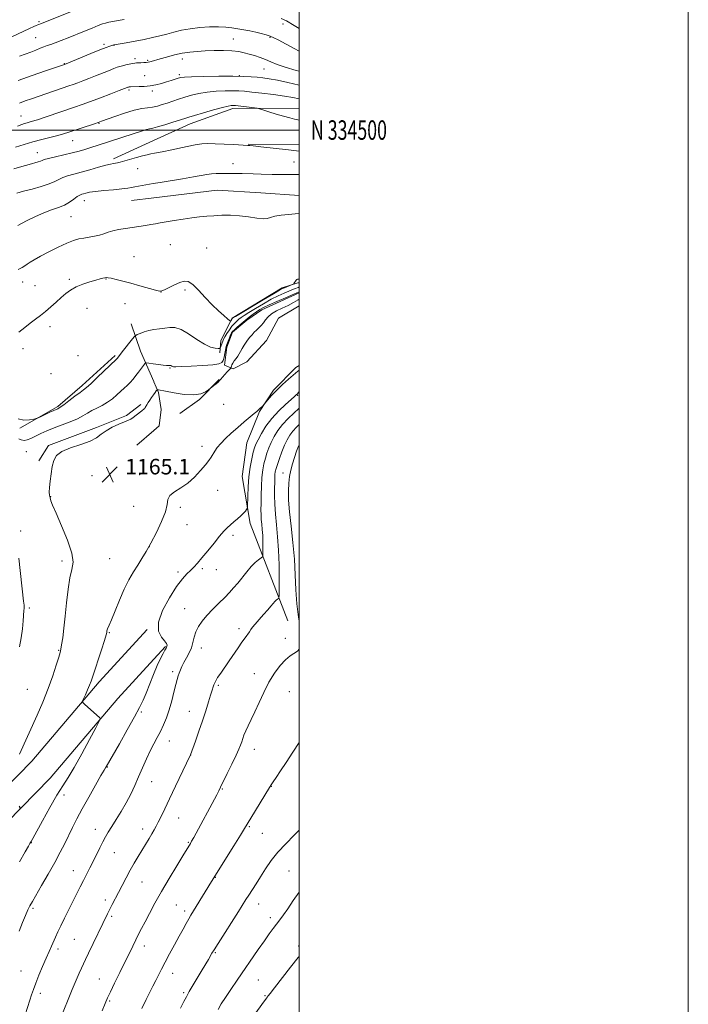
# Model space of a CAD drawing. Extents: x 2187300 to 2190200, y 332300 to 335200.
# Drawn here: x 2189856 to 2190200, y 334051 to 334557 of the extents above; entities that cross this region are included whole.
import ezdxf
from ezdxf.enums import TextEntityAlignment as Align

# ---------------------------------------------------------------- set-up
doc = ezdxf.new("R2010")
doc.units = 0
doc.header["$MEASUREMENT"] = 0
for name, color, linetype, lineweight in [('32000', 7, 'Continuous', 0), ('32001', 7, 'Continuous', 0), ('DTM HARD BREAKLINE', 7, 'Continuous', 0), ('DTM SPOT ELEVATION', 2, 'Continuous', 13), ('INDEX CONTOUR', 41, 'Continuous', 13), ('INTERMEDIATE CONTOUR', 44, 'Continuous', 0), ('SPOT ELEVATION', 7, 'Continuous', 0)]:
    doc.layers.add(name, color=color, linetype=linetype, lineweight=lineweight)
doc.styles.add('Style-ITALICS', font='ITALICS.shx')
doc.styles.add('Style-WORKING', font='WORKING.shx')

# ---------------------------------------------------------------- blocks, each defined once
blk = doc.blocks.new('SPOT')
at = {"layer": 'SPOT ELEVATION'}
for p, q in [((-3.910000000149012, -3.909999999974389), (3.820000000298023, 3.809999999997672)), ((-1.649999999906868, 3.770000000018626), (1.720000000204891, -3.929999999993015))]:
    blk.add_line(p, q, dxfattribs=at)

msp = doc.modelspace()

# ---------------------------------------------------------------- linework, layer by layer
at = {"layer": '32000', "flags": 128}
for points in [[(2187300, 332300), (2190200, 332300), (2190200, 335200), (2187300, 335200), (2187300, 332300)], [(2187500, 332500), (2190000, 332500), (2190000, 335000), (2187500, 335000), (2187500, 332500)], [(2190000, 334500), (2187500, 334500)]]:
    msp.add_lwpolyline(points, dxfattribs=at)
at = {"layer": 'DTM HARD BREAKLINE', "extrusion": (0.02006489686745661, 0.009142512387498405, 0.9997568776362297), "elevation": 48149.60466249698, "flags": 128}
msp.add_lwpolyline([(-603630.2766974948, -2130933.066625659), (-603630.2766974948, -2130955.742756282)], dxfattribs=at)
at = {"layer": 'DTM HARD BREAKLINE', "extrusion": (0.02196661929408007, -0.0001204567089878219, 0.9997586974500248), "elevation": 49217.6595583562, "flags": 128}
msp.add_lwpolyline([(346496.5158129404, -2187553.309459263), (346496.5158129403, -2187579.576192311)], dxfattribs=at)
at = {"layer": 'DTM HARD BREAKLINE', "extrusion": (-0.004341852052353941, -0.000508333030777354, 0.9999904449134929), "elevation": -8523.391892095051, "flags": 128}
msp.add_lwpolyline([(2189898.192613348, 334459.6004909632), (2189909.552723363, 334460.930491135)], dxfattribs=at)
at = {"layer": 'DTM HARD BREAKLINE', "extrusion": (-0.006780933936473697, 0.018631637208225, 0.9998034211933317), "elevation": -7463.366836052751, "flags": 128}
msp.add_lwpolyline([(-2172259.179687484, 434597.4756699982), (-2172291.161345006, 434605.0410240663), (-2172311.899297476, 434613.9093474523), (-2172329.881651015, 434621.987417179)], dxfattribs=at)
at = {"layer": 'DTM HARD BREAKLINE', "extrusion": (-0.008202910937191337, 0.1395865819367747, 0.9901758926551206), "elevation": 29861.88498307221, "flags": 128}
msp.add_lwpolyline([(-2205769.3232177, -203144.0815940284), (-2205763.406048472, -203160.315894393), (-2205759.488466023, -203174.7622762153)], dxfattribs=at)
at = {"layer": 'DTM HARD BREAKLINE', "extrusion": (0.05388819007400328, -0.03816567104822306, 0.9978173402602236), "elevation": 106412.786081576, "flags": 128}
msp.add_lwpolyline([(1538562.817218794, -1590322.63039097), (1538574.566352653, -1590326.719162614), (1538588.679682817, -1590329.142138404)], dxfattribs=at)
at = {"layer": 'DTM HARD BREAKLINE', "extrusion": (0.01228786777956752, -0.02162719215959176, 0.999690588564644), "elevation": 20841.50003596363, "flags": 128}
msp.add_lwpolyline([(2069224.187733536, -790833.6661680082), (2069214.843658506, -790834.971045367), (2069198.450623681, -790832.7310893693), (2069172.421221587, -790828.4398748043), (2069164.250749032, -790832.8621229002)], dxfattribs=at)
at = {"layer": 'DTM HARD BREAKLINE', "extrusion": (0.02637602167426294, 0.02262959935168721, 0.9993959209011317), "elevation": 66492.26739826865, "flags": 128}
msp.add_lwpolyline([(-1172216.747776353, -1878564.403605567), (-1172216.747776353, -1878575.913297135)], dxfattribs=at)
at = {"layer": 'DTM HARD BREAKLINE', "extrusion": (-0.02795059366322001, -0.03039511753145542, 0.9991470868416336), "elevation": -70202.08833376835, "flags": 128}
msp.add_lwpolyline([(1385740.471449962, 1726936.133133608), (1385740.471449962, 1726927.172742991)], dxfattribs=at)
at = {"layer": 'DTM HARD BREAKLINE'}
for points in [[(2189925.17, 334494.69, 1151.14), (2189943.99, 334503.26, 1150.68), (2189965.89, 334511.11, 1150.41), (2190000, 334511.294, 1149.339)], [(2190000, 334421.462, 1158.182), (2189999.34, 334421.53, 1158.11), (2189991.28, 334418.85, 1157.74), (2189965.46, 334403.36, 1157.81), (2189959.67, 334391.79, 1159.2), (2189959.26, 334385.59, 1160.43)], [(2190000, 334409.677, 1165.733), (2189989.42, 334403.36, 1165.58), (2189983.22, 334391.79, 1165.61), (2189973.1, 334380.84, 1165.2), (2189966.08, 334377.33, 1164.5), (2189961.53, 334379.19, 1162.43), (2189962.77, 334388.48, 1162.31), (2189965.66, 334396.13, 1162.29), (2189973.1, 334402.32, 1162.49), (2189980.75, 334407.69, 1162.74), (2190000, 334416.335, 1162.388)], [(2189856.36, 334346.75, 1160.2), (2189876, 334358.01, 1159.76), (2189888.38, 334368.66, 1159.63), (2189905.47, 334384.19, 1159.74)], [(2189994.16, 334247.8, 1173.1), (2189974.75, 334297.79, 1168.41), (2189970.62, 334321.96, 1167.14), (2189973.1, 334339.32, 1166.73), (2189979.5, 334355.43, 1166.06), (2189986.73, 334366.38, 1165.81), (2189998.3, 334377.95, 1165.54), (2190000, 334379.005, 1165.553)], [(2189925.23, 334345.57, 1165.35), (2189928.06, 334348, 1165.22), (2189929.1, 334356.47, 1164.91), (2189927.65, 334365.14, 1164.21), (2189925.22, 334370.71, 1163.41)], [(2189921.91, 334243.31, 1167.89), (2189897.18, 334216.42, 1166.41), (2189862.47, 334175.63, 1164.79), (2189825.77, 334138.16, 1162.84), (2189785.7, 334098.22, 1159.98), (2189746.4, 334059.94, 1157.55), (2189717.9, 334031.53, 1156.74)], [(2189925.27, 334228.06, 1167.52), (2189906.77, 334207.94, 1166.41), (2189871.93, 334166.99, 1164.79), (2189834.86, 334129.15, 1162.84), (2189794.68, 334089.1, 1159.98), (2189755.38, 334050.82, 1157.55), (2189727.25, 334022.78, 1156.74)]]:
    msp.add_polyline3d(points, dxfattribs=at)
at = {"layer": 'DTM SPOT ELEVATION'}
for p in [(2189866.2, 334555.68, 1137.77), (2189991.68, 334554.45, 1140.7), (2189864.61, 334547.4, 1139.1), (2189966.12, 334546.75, 1143.16), (2189984.96, 334547.58, 1142.15), (2189899.57, 334543.97, 1141.7), (2189904.8, 334543.46, 1142.05), (2189915.54, 334536.66, 1143.65), (2189922.11, 334535.9, 1143.8), (2189939.86, 334536.54, 1144.57), (2189879.29, 334534.12, 1141.94), (2189981.9, 334531.45, 1144.85), (2189920.63, 334528.02, 1145.07), (2189938.33, 334528.51, 1145.7), (2189969.23, 334527.95, 1145.98), (2189912.47, 334520.64, 1146.26), (2189924.5, 334520.12, 1146.38), (2189857, 334507.24, 1145.17), (2189897.15, 334503.46, 1148.1), (2189883.56, 334494.55, 1148.85), (2189865.3, 334488.35, 1149.27), (2189916.89, 334480.25, 1152.77), (2189965.97, 334482.77, 1153.36), (2189997.33, 334483.54, 1153.14), (2189889.56, 334463.67, 1154.66), (2189882.76, 334455.52, 1154.93), (2189933.71, 334441.19, 1156.91), (2189952.38, 334439.45, 1157.12), (2189915.06, 334434.92, 1157.18), (2189857.8, 334421.86, 1156.59), (2189864.16, 334419.97, 1157.03), (2189881.8, 334423.35, 1157.7), (2189900.73, 334423.46, 1158.07), (2189929.01, 334416.81, 1158.01), (2189941.35, 334417.77, 1158.28), (2189910.45, 334410.77, 1158.67), (2189890.93, 334408.34, 1158.89), (2189871.97, 334399.05, 1158.52), (2189857.99, 334387.69, 1158.56), (2189886.25, 334384.06, 1159.45), (2189872.42, 334374.75, 1159.31), (2189933.65, 334377.69, 1162.14), (2189999.17, 334363.69, 1168.14), (2189961.23, 334359.08, 1164.93), (2189859.71, 334334.73, 1163.22), (2189950.1, 334337.57, 1165.58), (2189918, 334322.98, 1165.59), (2189991.6, 334323.81, 1173.21), (2189893.55, 334322.33, 1164.86), (2189958.04, 334314.92, 1166.72), (2189872.3, 334311.61, 1164.06), (2189914.84, 334306.58, 1165.22), (2189938.94, 334306.1, 1166.24), (2189942.32, 334297.22, 1166.75), (2189856.86, 334294.05, 1162.26), (2189965.92, 334291.74, 1168.38), (2189923.02, 334285.91, 1166), (2189878.04, 334278.59, 1163.62), (2189902.59, 334279.69, 1164.8), (2189937.65, 334272.98, 1167.68), (2189950.24, 334274.54, 1168.28), (2189957.38, 334274.05, 1168.74), (2189861.23, 334254.45, 1162.26), (2189941.14, 334254.11, 1169.05), (2189902.42, 334241.81, 1166.12), (2189969.1, 334243.87, 1171.57), (2189992.94, 334238.78, 1173.37), (2189876.29, 334232.61, 1163.89), (2189949.68, 334233.78, 1170.67), (2189934.94, 334221.71, 1169.63), (2189976.97, 334220.67, 1173.23), (2189860.31, 334212.61, 1162.91), (2189958.35, 334214.61, 1172.23), (2189995, 334211.41, 1175.22), (2189918.81, 334201.03, 1168.2), (2189943.47, 334201.37, 1171.26), (2189933.19, 334186.02, 1170.82), (2189976.88, 334181.82, 1174.65), (2189944.17, 334178.83, 1172.01), (2189901.32, 334172.7, 1168.08), (2189924.1, 334165.15, 1170.81), (2189960.51, 334161.39, 1174.12), (2189985.73, 334162.84, 1176.05), (2189879.16, 334158.37, 1166.59), (2189937.95, 334146.56, 1172.81), (2189895.17, 334140.6, 1169.36), (2189919.46, 334140.9, 1171.44), (2189974.33, 334142.01, 1176.15), (2189981.12, 334138.67, 1176.83), (2189862.26, 334133.78, 1166.06), (2189942.93, 334134.01, 1173.87), (2189904.93, 334128.61, 1170.81), (2189883.84, 334119.48, 1169.26), (2189956.84, 334116.02, 1176.05), (2189994.69, 334119.22, 1179.19), (2189919.24, 334113.68, 1172.87), (2189863.1, 334100.03, 1168.25), (2189900.29, 334104.39, 1171.56), (2189936.77, 334101.79, 1175.06), (2189979.16, 334102.38, 1178.68), (2189903.51, 334095.96, 1172.26), (2189941.17, 334098.78, 1175.61), (2189985.13, 334095.31, 1179.55), (2189884.37, 334084.19, 1170.97), (2189920.37, 334080.66, 1174.57), (2189999.72, 334080.7, 1181.61), (2189876.06, 334079.2, 1170.39), (2189956.94, 334077.34, 1178.15), (2189856.92, 334067.83, 1169.04), (2189935, 334066.74, 1176.67), (2189897.31, 334063.84, 1173.16), (2189979.01, 334063.18, 1180.96), (2189866.87, 334056.38, 1170.45), (2189940.53, 334056.8, 1177.74), (2189982.41, 334055.18, 1181.83), (2189902.54, 334052.52, 1174.18)]:
    msp.add_point(p, dxfattribs=at)
at = {"layer": 'INDEX CONTOUR', "flags": 128}
for points, elevation in [([(2189910.024, 334556.7930000001), (2189906.943, 334556.2660000001), (2189904.231, 334555.7910000001), (2189902.05, 334555.3790000001), (2189900.429, 334555.0050000001), (2189898.864, 334554.5070000001), (2189896.721, 334553.6920000001), (2189893.543, 334552.4280000001), (2189889.61, 334550.8420000001), (2189881.279, 334547.4580000001), (2189877.583, 334545.9761000001), (2189874.533, 334544.8050000001), (2189872.265, 334544.0110000001), (2189870.482, 334543.4270000001), (2189868.782, 334542.827), (2189866.831, 334542.0350000001), (2189864.57, 334541.0790000001), (2189862.01, 334540.0390000001), (2189859.191, 334538.9830000001), (2189856.27, 334537.9300000001)], 1140), ([(2190000, 334552.2050000001), (2189997.4019, 334553.7890000001), (2189993.5229, 334556.0890000001), (2189990.745, 334557.4020000001)], 1140), ([(2190000, 334505.0320000001), (2189999.365, 334505.1880000001), (2189997.515, 334505.6170000001), (2189995.103, 334506.2080000001), (2189991.99, 334507.0600000001), (2189988.197, 334508.2050000001), (2189984.374, 334509.4170000001), (2189981.331, 334510.4040000001), (2189979.5809, 334510.9590000001), (2189978.45, 334511.2220000001), (2189976.968, 334511.4190000001), (2189967.3121, 334512.5610000001), (2189966.467, 334512.6350000001), (2189965.893, 334512.6510000001), (2189965.097, 334512.6130000001), (2189963.515, 334512.349), (2189960.563, 334511.6459000001), (2189955.976, 334510.3940000001), (2189950.754, 334508.8970000001), (2189946.211, 334507.5640000001), (2189943.251, 334506.6740000001), (2189941.117, 334506.0030000001), (2189935.018, 334504.0270000001), (2189930.872, 334502.7210000001), (2189927.192, 334501.6330000001), (2189924.6911, 334501.0070000001), (2189922.9859, 334500.6580000001), (2189921.414, 334500.295), (2189919.419, 334499.6830000001), (2189913.662, 334497.7290000001), (2189909.879, 334496.4890000001), (2189901.889, 334493.9239000001), (2189892.4489, 334490.8460000001), (2189889.739, 334489.9950000001), (2189886.8139, 334489.1510000001), (2189883.297, 334488.2490000001), (2189879.024, 334487.2540000001), (2189874.666, 334486.2690000001), (2189871.107, 334485.4310000001), (2189868.966, 334484.8340000001), (2189867.812, 334484.4150000001), (2189866.951, 334484.0680000001), (2189865.762, 334483.6880000001), (2189861.148, 334482.3690000001), (2189857.389, 334481.2600000001), (2189853.305, 334480.0320000001)], 1150), ([(2190000, 334419.273), (2189999.857, 334419.2410000001), (2189999.57, 334419.1610000001), (2189999.0081, 334418.969), (2189998.046, 334418.6060000001), (2189996.626, 334418.0440000001), (2189994.705, 334417.2580000001), (2189992.2459, 334416.2150000001), (2189989.23, 334414.8340000001), (2189985.642, 334413.0220000001), (2189981.572, 334410.7710000001), (2189977.521, 334408.3970000001), (2189974.094, 334406.3020000001), (2189971.7239, 334404.778), (2189970.1631, 334403.6830000001), (2189968.992, 334402.7670000001), (2189967.858, 334401.8021000001), (2189966.673, 334400.6470000001), (2189965.415, 334399.1820000001), (2189964.092, 334397.3609000001), (2189962.838, 334395.4380000001), (2189961.818, 334393.7360000001), (2189961.145, 334392.4920000001), (2189960.725, 334391.5680000001), (2189960.4161, 334390.7380000001), (2189959.581, 334388.2880000001), (2189959.414, 334387.9160000001), (2189959.073, 334387.7870000001), (2189958.268, 334387.7900000001), (2189956.747, 334387.9050000001), (2189954.431, 334388.4700000001), (2189951.28, 334389.9140000001), (2189947.361, 334392.4340000001), (2189943.156, 334395.3110000001), (2189939.252, 334397.5930000001), (2189936.075, 334398.5830000001), (2189933.404, 334398.5980000001), (2189930.857, 334398.2070000001), (2189928.143, 334397.8600000001), (2189925.348, 334397.523), (2189922.647, 334397.0440000001), (2189920.214, 334396.3300000001), (2189918.205, 334395.5340000001), (2189916.773, 334394.8720000001), (2189915.955, 334394.4440000001), (2189915.334, 334393.8870000001), (2189914.377, 334392.7250000001), (2189909.001, 334386.0000000001), (2189906.519, 334382.7860000001), (2189906.345, 334382.5830000001), (2189906.085, 334382.3250000001), (2189896.199, 334372.8240000001), (2189892.804, 334369.6300000001), (2189890.631, 334367.7070000001), (2189889.106, 334366.5200000001), (2189887.326, 334365.2140000001), (2189884.665, 334363.1850000001), (2189881.615, 334360.8320000001), (2189878.943, 334358.8090000001), (2189877.172, 334357.5749000001), (2189875.837, 334356.8310000001), (2189871.859, 334354.9840000001), (2189867.024, 334352.6940000001), (2189865.737, 334352.1000000001), (2189864.834, 334351.7980000001), (2189863.539, 334351.5270000001), (2189861.303, 334351.148), (2189858.468, 334351.0000000001), (2189855.601, 334351.5409000001)], 1160), ([(2190000, 334357.148), (2189999.749, 334356.8820000001), (2189997.2171, 334354.5000000001), (2189994.282, 334351.7100000001), (2189991.433, 334348.6760000001), (2189989.062, 334345.5540000001), (2189987.169, 334342.4540000001), (2189985.656, 334339.4760000001), (2189984.432, 334336.6850000001), (2189983.427, 334334.0050000001), (2189982.58, 334331.3240000001), (2189981.846, 334328.5080000001), (2189981.241, 334325.3290000001), (2189980.798, 334321.5380000001), (2189980.535, 334317.0380000001), (2189980.409, 334312.3420000001), (2189980.359, 334308.1190000001), (2189980.3439, 334304.8500000001), (2189980.383, 334302.2750000001), (2189980.5099, 334299.9480000001), (2189980.7401, 334297.4890000001), (2189981.008, 334294.7670000001), (2189981.228, 334291.719), (2189981.3371, 334288.3820000001), (2189981.361, 334285.2080000001), (2189981.347, 334282.7530000001), (2189981.3, 334281.3830000001), (2189981.049, 334280.7070000001), (2189980.377, 334280.1450000001), (2189979.13, 334279.2040000001), (2189977.39, 334277.7310000001), (2189975.298, 334275.6570000001), (2189972.9981, 334272.9910000001), (2189968.374, 334267.1880000001), (2189966.28, 334264.7000000001), (2189964.143, 334262.3670000001), (2189961.68, 334259.8610000001), (2189958.72, 334256.9500000001), (2189955.552, 334253.7900000001), (2189952.578, 334250.6329000001), (2189950.131, 334247.675), (2189948.255, 334244.8830000001), (2189946.922, 334242.1650000001), (2189946.055, 334239.4500000001), (2189945.376, 334236.7320000001), (2189944.56, 334234.0250000001), (2189943.379, 334231.3550000001), (2189942.005, 334228.8), (2189940.711, 334226.4510000001), (2189939.706, 334224.3790000001), (2189938.954, 334222.5680000001), (2189938.358, 334220.9830000001), (2189937.819, 334219.5060000001), (2189937.238, 334217.7000000001), (2189936.515, 334215.05), (2189935.576, 334211.2330000001), (2189934.437, 334206.7060000001), (2189933.138, 334202.1220000001), (2189931.719, 334198.001), (2189930.205, 334194.3450000001), (2189928.6209, 334191.0220000001), (2189926.982, 334187.8770000001), (2189925.266, 334184.6450000001), (2189923.44, 334181.0400000001), (2189921.49, 334176.8690000001), (2189919.469, 334172.3230000001), (2189917.45, 334167.6870000001), (2189915.467, 334163.1851000001), (2189913.408, 334158.7790000001), (2189911.121, 334154.3660000001), (2189908.541, 334149.9210000001), (2189905.927, 334145.7160000001), (2189903.6229, 334142.1010000001), (2189901.8641, 334139.2770000001), (2189900.451, 334136.8540000001), (2189899.077, 334134.2940000001), (2189897.508, 334131.1980000001), (2189894.041, 334124.2150000001), (2189892.354, 334120.871), (2189889.085, 334114.4240000001), (2189887.417, 334111.0690000001), (2189883.699, 334103.5490000001), (2189879.407, 334094.9760000001), (2189877.484, 334091.0930000001), (2189875.963, 334087.9280000001), (2189874.749, 334085.3120000001), (2189872.616, 334080.5700000001), (2189871.405, 334077.8400000001), (2189869.9191, 334074.4490000001), (2189868.102, 334070.2470000001), (2189866.202, 334065.7550000001), (2189864.542, 334061.6580000001), (2189863.348, 334058.4300000001), (2189862.4421, 334055.6920000001), (2189861.55, 334052.8510000001), (2189859.111, 334045.3010000001)], 1170), ([(2190000, 334108.4610000001), (2189996.925, 334104.0980000001), (2189994.138, 334099.8910000001), (2189991.891, 334096.6690000001), (2189990.005, 334094.1610000001), (2189988.293, 334091.9560000001), (2189986.556, 334089.6540000001), (2189984.565, 334086.9111000001), (2189982.082, 334083.3930000001), (2189978.958, 334078.8950000001), (2189968.082, 334063.1110000001), (2189964.816, 334058.3400000001), (2189962.072, 334054.2580000001), (2189959.959, 334050.9890000001), (2189958.269, 334048.1870000001)], 1180)]:
    msp.add_lwpolyline(points, dxfattribs=dict(at, elevation=elevation))
at = {"layer": 'INTERMEDIATE CONTOUR', "flags": 128}
for points, elevation in [([(2189894.46, 334565.6300000001), (2189867.501, 334554.7350000001), (2189866.961, 334554.5340000001), (2189866.168, 334554.2820000001), (2189865.618, 334554.0850000001), (2189864.823, 334553.7620000001), (2189863.506, 334553.1820000001), (2189861.351, 334552.2000000001), (2189843.01, 334543.6580000001)], 1138), ([(2190000, 334540.4610000001), (2189997.372, 334541.8470000001), (2189989.209, 334546.2870000001), (2189986.974, 334547.4390000001), (2189985.099, 334548.2470000001), (2189982.98, 334548.9720000001), (2189980.517, 334549.6620000001), (2189977.737, 334550.3130000001), (2189974.6899, 334550.92), (2189971.522, 334551.4870000001), (2189968.402, 334552.0190000001), (2189965.403, 334552.5081000001), (2189962.221, 334552.8870000001), (2189958.453, 334553.0750000001), (2189953.857, 334553.0080000001), (2189948.825, 334552.6790000001), (2189943.9069, 334552.0980000001), (2189939.527, 334551.2900000001), (2189935.605, 334550.3420000001), (2189931.936, 334549.3571000001), (2189928.31, 334548.4140000001), (2189924.505, 334547.5060000001), (2189920.293, 334546.6020000001), (2189915.62, 334545.6951000001), (2189911.121, 334544.8740000001), (2189904.856, 334543.7680000001), (2189904.634, 334543.7180000001), (2189902.589, 334543.0780000001), (2189900.771, 334542.4300000001), (2189897.58, 334541.2010000001), (2189892.814, 334539.2870000001), (2189887.541, 334537.1360000001), (2189879.275, 334533.7581000001), (2189869.628, 334530.4840000001), (2189862.801, 334528.0970000001), (2189855.51, 334525.4180000001)], 1142), ([(2190000, 334530.2580000001), (2189998.39, 334530.6640000001), (2189992.832, 334532.2490000001), (2189988.592, 334533.7400000001), (2189985.391, 334535.0880000001), (2189982.633, 334536.2840000001), (2189979.841, 334537.3239000001), (2189977.019, 334538.2341000001), (2189974.294, 334539.0430000001), (2189971.696, 334539.7680000001), (2189968.888, 334540.3550000001), (2189965.437, 334540.7350000001), (2189961.087, 334540.8660000001), (2189956.267, 334540.8070000001), (2189951.581, 334540.648), (2189947.466, 334540.4420000001), (2189943.699, 334540.1010000001), (2189939.891, 334539.5030000001), (2189935.807, 334538.5870000001), (2189931.841, 334537.5310000001), (2189928.539, 334536.5760000001), (2189923.978, 334535.202), (2189923.199, 334534.9940000001), (2189922.375, 334534.8330000001), (2189921.353, 334534.7150000001), (2189920.0491, 334534.6330000001), (2189918.638, 334534.5810000001), (2189916.376, 334534.5200000001), (2189915.453, 334534.4390000001), (2189914.277, 334534.2450000001), (2189912.645, 334533.898), (2189910.802, 334533.4670000001), (2189909.103, 334533.0461000001), (2189907.763, 334532.6840000001), (2189906.434, 334532.2490000001), (2189904.628, 334531.5650000001), (2189902, 334530.5150000001), (2189895.298, 334527.8060000001), (2189891.916, 334526.4650000001), (2189888.807, 334525.2590000001), (2189886.121, 334524.2470000001), (2189883.884, 334523.4420000001), (2189881.629, 334522.6640000001), (2189862.412, 334516.0780000001), (2189859.19, 334514.9510000001), (2189856.296, 334513.8820000001)], 1144), ([(2190000, 334523.1110000001), (2189999.93, 334523.1270000001), (2189994.2001, 334524.4280000001), (2189988.771, 334525.6030000001), (2189984.541, 334526.4010000001), (2189981.25, 334526.8830000001), (2189978.351, 334527.1890000001), (2189975.272, 334527.4300000001), (2189971.355, 334527.6070000001), (2189965.922, 334527.6900000001), (2189958.701, 334527.6620000001), (2189951.042, 334527.5550000001), (2189944.705, 334527.4120000001), (2189940.952, 334527.2560000001), (2189939.065, 334527.0400000001), (2189937.833, 334526.6940000001), (2189936.26, 334526.1730000001), (2189934.226, 334525.5140000001), (2189931.827, 334524.7720000001), (2189929.158, 334524.0130000001), (2189926.299, 334523.3200000001), (2189923.332, 334522.7849000001), (2189920.37, 334522.4700000001), (2189917.67, 334522.3260000001), (2189913.35, 334522.2340000001), (2189912.892, 334522.2080000001), (2189912.554, 334522.1660000001), (2189912.286, 334522.1160000001), (2189911.928, 334522.0260000001), (2189911.568, 334521.8970000001), (2189907.448, 334520.2810000001), (2189903.169, 334518.6190000001), (2189897.9209, 334516.6040000001), (2189892.753, 334514.6620000001), (2189888.416, 334513.099), (2189884.478, 334511.7420000001), (2189869.917, 334506.7940000001), (2189865.407, 334505.3), (2189862.273, 334504.3280000001), (2189860.233, 334503.7539000001), (2189858.771, 334503.3580000001), (2189857.332, 334502.903), (2189855.216, 334502.0680000001)], 1146), ([(2190000, 334516.0389), (2189999.989, 334516.0410000001), (2189996.773, 334516.67), (2189992.399, 334517.4050000001), (2189986.794, 334518.1950000001), (2189980.827, 334518.9440000001), (2189975.604, 334519.5470000001), (2189971.878, 334519.925), (2189968.984, 334520.1130000001), (2189965.908, 334520.1710000001), (2189961.899, 334520.1380000001), (2189957.278, 334519.952), (2189952.634, 334519.5290000001), (2189948.435, 334518.8150000001), (2189944.676, 334517.8900000001), (2189941.2351, 334516.8620000001), (2189938.009, 334515.8310000001), (2189932.174, 334513.898), (2189929.565, 334513.0530000001), (2189927.081, 334512.3480000001), (2189924.626, 334511.8360000001), (2189922.051, 334511.5060000001), (2189919.014, 334511.0860000001), (2189915.117, 334510.2351), (2189910.213, 334508.7550000001), (2189905.135, 334507.0060000001), (2189898.414, 334504.5470000001), (2189896.717, 334503.9410000001), (2189894.743, 334503.2740000001), (2189881.515, 334498.8920000001), (2189878.897, 334498.0760000001), (2189875.911, 334497.2569000001), (2189867.663, 334495.2280000001), (2189863.0391, 334494.0040000001), (2189858.5471, 334492.6471000001), (2189854.226, 334491.1600000001)], 1148), ([(2190000, 334489.1590000001), (2189994.562, 334489.7880000001), (2189980.195, 334491.4630000001), (2189976.356, 334491.8830000001), (2189974.652, 334492.0410000001), (2189973.631, 334492.0870000001), (2189966.305, 334492.5070000001), (2189961.433, 334492.7660000001), (2189956.771, 334492.9789000001), (2189953.1, 334493.0619000001), (2189949.96, 334492.9180000001), (2189946.575, 334492.4460000001), (2189942.411, 334491.6029000001), (2189933.696, 334489.6270000001), (2189930.326, 334488.9330000001), (2189927.71, 334488.4530000001), (2189925.619, 334488.0850000001), (2189923.799, 334487.7280000001), (2189921.882, 334487.2880000001), (2189919.475, 334486.6740000001), (2189916.358, 334485.8410000001), (2189907.968, 334483.5700000001), (2189906.594, 334483.2310000001), (2189905.5771, 334483.0270000001), (2189904.548, 334482.8620000001), (2189903.041, 334482.5610000001), (2189900.565, 334481.9330000001), (2189896.833, 334480.8650000001), (2189892.377, 334479.5590000001), (2189887.932, 334478.2990000001), (2189884.103, 334477.2920000001), (2189880.969, 334476.4530000001), (2189878.481, 334475.6200000001), (2189876.48, 334474.6640000001), (2189874.378, 334473.5651000001), (2189871.475, 334472.3370000001), (2189867.346, 334471.0120000001), (2189862.648, 334469.7060000001), (2189858.31, 334468.5580000001), (2189854.907, 334467.5960000001)], 1152), ([(2190000, 334477.2180000001), (2189999.316, 334477.2130000001), (2189992.651, 334477.2010000001), (2189986.083, 334477.2299000001), (2189980.425, 334477.3050000001), (2189976.252, 334477.425), (2189970.665, 334477.6730000001), (2189968.151, 334477.7390000001), (2189965.551, 334477.7640000001), (2189962.857, 334477.7601000001), (2189960.089, 334477.7330000001), (2189957.364, 334477.648), (2189954.827, 334477.4610000001), (2189952.469, 334477.1300000001), (2189945.673, 334475.9040000001), (2189940.059, 334474.9810000001), (2189928.478, 334473.1410000001), (2189924.921, 334472.5399000001), (2189921.068, 334471.827), (2189917.369, 334471.2070000001), (2189915.546, 334470.8840000001), (2189913.861, 334470.5530000001), (2189911.823, 334470.2001000001), (2189908.806, 334469.8090000001), (2189904.464, 334469.3700000001), (2189899.585, 334468.9050000001), (2189895.238, 334468.4420000001), (2189892.238, 334468.0080000001), (2189890.368, 334467.621), (2189889.156, 334467.3), (2189888.17, 334467.0190000001), (2189887.145, 334466.5970000001), (2189885.855, 334465.8100000001), (2189884.116, 334464.5240000001), (2189881.914, 334462.9620000001), (2189879.273, 334461.4370000001), (2189876.213, 334460.1590000001), (2189872.72, 334458.9330000001), (2189868.771, 334457.4630000001), (2189864.397, 334455.5380000001), (2189859.832, 334453.2880000001), (2189855.363, 334450.9260000001)], 1154), ([(2190000, 334457.1640000001), (2189997.954, 334457.001), (2189994.499, 334456.697), (2189990.675, 334456.2650000001), (2189987.389, 334455.6959), (2189985.237, 334455.028), (2189983.581, 334454.4790000001), (2189981.4709, 334454.3160000001), (2189978.197, 334454.6980000001), (2189974.004, 334455.371), (2189969.371, 334455.974), (2189964.727, 334456.2300000001), (2189960.274, 334456.1960000001), (2189956.163, 334456.0130000001), (2189952.45, 334455.7840000001), (2189948.812, 334455.4680000001), (2189944.834, 334454.9839000001), (2189940.281, 334454.2920000001), (2189935.638, 334453.5110000001), (2189928.531, 334452.2600000001), (2189926.129, 334451.8491000001), (2189923.763, 334451.4650000001), (2189920.955, 334451.0300000001), (2189910.633, 334449.4780000001), (2189907.188, 334448.8870000001), (2189904.1691, 334448.2160000001), (2189901.738, 334447.4561000001), (2189899.616, 334446.6790000001), (2189897.414, 334445.9790000001), (2189894.849, 334445.4210000001), (2189892.072, 334444.9620000001), (2189889.341, 334444.5330000001), (2189886.786, 334444.0310000001), (2189884.026, 334443.2310000001), (2189880.549, 334441.876), (2189876.075, 334439.8300000001), (2189871.2469, 334437.4380000001), (2189866.934, 334435.1650000001), (2189863.801, 334433.3790000001), (2189861.68, 334432.0530000001), (2189860.196, 334431.0640000001), (2189858.966, 334430.2669), (2189857.577, 334429.4260000001), (2189855.609, 334428.2850000001)], 1156), ([(2190000, 334423.4300000001), (2189999.584, 334423.3990000001), (2189999.172, 334423.3540000001), (2189998.822, 334423.2200000001), (2189998.455, 334422.9020000001), (2189998.017, 334422.3510000001), (2189997.574, 334421.7090000001), (2189997.221, 334421.1649000001), (2189996.994, 334420.8491000001), (2189996.698, 334420.6490000001), (2189996.081, 334420.3960000001), (2189992.458, 334418.9730000001), (2189991.481, 334418.5530000001), (2189989.935, 334417.7200000001), (2189986.791, 334415.8860000001), (2189981.488, 334412.7390000001), (2189967.161, 334404.175), (2189966.013, 334403.474), (2189965.766, 334403.3090000001), (2189965.665, 334403.2210000001), (2189965.544, 334403.0910000001), (2189965.385, 334402.8850000001), (2189964.802, 334401.9910000001), (2189964.653, 334401.8870000001), (2189964.2309, 334402.1520000001), (2189963.176, 334403.0130000001), (2189961.224, 334404.6531000001), (2189958.508, 334407.0790000001), (2189955.256, 334410.2540000001), (2189951.724, 334414.0199000001), (2189948.2651, 334417.7320000001), (2189945.259, 334420.626), (2189942.933, 334422.1180000001), (2189940.921, 334422.3670000001), (2189938.703, 334421.7100000001), (2189935.953, 334420.4980000001), (2189933.111, 334419.1150000001), (2189930.807, 334417.952), (2189929.403, 334417.3320000001), (2189928.182, 334417.2910000001), (2189926.157, 334417.7960000001), (2189918.142, 334420.0320000001), (2189913.465, 334421.3180000001), (2189909.303, 334422.4300000001), (2189905.899, 334423.295), (2189903.38, 334423.8750000001), (2189901.789, 334424.1520000001), (2189900.813, 334424.1920000001), (2189900.054, 334424.0829000001), (2189899.127, 334423.8830000001), (2189897.711, 334423.5260000001), (2189895.504, 334422.9160000001), (2189892.357, 334421.9860000001), (2189888.743, 334420.7770000001), (2189885.293, 334419.3600000001), (2189882.47, 334417.7839000001), (2189880.063, 334416.0060000001), (2189877.693, 334413.9590000001), (2189875.078, 334411.626), (2189872.306, 334409.1770000001), (2189869.563, 334406.8280000001), (2189866.974, 334404.7320000001), (2189864.433, 334402.7720000001), (2189861.775, 334400.7670000001), (2189858.896, 334398.5670000001), (2189855.928, 334396.1450000001)], 1158), ([(2190000, 334416.8190000001), (2189999.935, 334416.7960000001), (2189999.839, 334416.7630000001), (2189999.587, 334416.6630000001), (2189998.686, 334416.2880000001), (2189992.894, 334413.8310000001), (2189988.51, 334411.9420000001), (2189984.493, 334410.1590000001), (2189981.657, 334408.8020000001), (2189979.707, 334407.7230000001), (2189978.0711, 334406.6550000001), (2189976.287, 334405.3810000001), (2189974.313, 334403.8910000001), (2189972.217, 334402.2260000001), (2189970.095, 334400.4560000001), (2189968.163, 334398.7790000001), (2189966.664, 334397.4240000001), (2189965.753, 334396.5140000001), (2189965.215, 334395.7470000001), (2189964.75, 334394.7160000001), (2189964.13, 334393.1580000001), (2189962.856, 334389.8280000001), (2189962.483, 334388.8020000001), (2189962.252, 334387.9830000001), (2189962.045, 334386.898), (2189961.7599, 334385.2350000001), (2189961.379, 334383.3130000001), (2189960.906, 334381.6080000001), (2189960.214, 334380.4810000001), (2189958.671, 334379.822), (2189955.516, 334379.4050000001), (2189950.383, 334379.0470000001), (2189944.5011, 334378.7390000001), (2189939.492, 334378.5150000001), (2189936.57, 334378.4020000001), (2189935.309, 334378.3970000001), (2189934.8719, 334378.4880000001), (2189934.567, 334378.6540000001), (2189934.274, 334378.8430000001), (2189934.016, 334378.9920000001), (2189933.8, 334379.0560000001), (2189933.565, 334379.0540000001), (2189933.235, 334379.0200000001), (2189932.702, 334378.9930000001), (2189931.738, 334379.0290000001), (2189930.081, 334379.1891000001), (2189927.633, 334379.5051000001), (2189924.942, 334379.8850000001), (2189922.714, 334380.2120000001), (2189921.456, 334380.3671000001), (2189920.856, 334380.2359000001), (2189920.3999, 334379.7090000001), (2189917.412, 334375.6390000001), (2189916.026, 334373.7980000001), (2189914.56, 334371.9410000001), (2189913.072, 334370.2230000001), (2189911.597, 334368.7370000001), (2189910.049, 334367.3250000001), (2189908.314, 334365.7690000001), (2189906.302, 334363.9270000001), (2189904.011, 334361.9580000001), (2189901.465, 334360.099), (2189898.7159, 334358.5220000001), (2189895.949, 334357.153), (2189893.377, 334355.8560000001), (2189891.1051, 334354.5150000001), (2189888.781, 334353.1100000001), (2189885.944, 334351.6410000001), (2189882.291, 334350.1160000001), (2189874.029, 334346.9930000001), (2189870.323, 334345.4570000001), (2189867.111, 334344.001), (2189862.119, 334341.5769000001), (2189860.225, 334340.8080000001), (2189858.597, 334340.5180000001), (2189857.154, 334340.7850000001), (2189855.926, 334341.4140000001)], 1162), ([(2190000, 334413.1270000001), (2189999.518, 334412.8330000001), (2189997.121, 334411.4370000001), (2189994.289, 334409.9330000001), (2189991.24, 334408.4830000001), (2189988.297, 334407.0610000001), (2189985.8131, 334405.5950000001), (2189984.03, 334404.0410000001), (2189982.747, 334402.4670000001), (2189981.655, 334400.9721000001), (2189980.506, 334399.626), (2189979.2971, 334398.403), (2189978.088, 334397.2500000001), (2189976.918, 334396.1010000001), (2189975.737, 334394.8360000001), (2189974.475, 334393.3250000001), (2189973.0999, 334391.4980000001), (2189971.751, 334389.5519000001), (2189970.607, 334387.7480000001), (2189969.781, 334386.273), (2189969.127, 334385.0290000001), (2189968.433, 334383.8450000001), (2189967.556, 334382.5960000001), (2189966.628, 334381.349), (2189965.848, 334380.2160000001), (2189965.367, 334379.2909000001), (2189965.132, 334378.594), (2189965.038, 334378.1291000001), (2189964.966, 334377.8500000001), (2189964.724, 334377.528), (2189963.0021, 334375.7570000001), (2189961.6769, 334374.3700000001), (2189960.492, 334373.0640000001), (2189959.697, 334372.0850000001), (2189959.093, 334371.3130000001), (2189958.37, 334370.5350000001), (2189957.321, 334369.6081000001), (2189956.154, 334368.6650000001), (2189953.353, 334366.4970000001), (2189951.889, 334365.4830000001), (2189949.456, 334364.4350000001), (2189945.796, 334363.8700000001), (2189940.8899, 334364.1389000001), (2189935.679, 334364.9310000001), (2189931.345, 334365.7710000001), (2189927.604, 334366.5060000001), (2189927.22, 334366.5710000001), (2189927.055, 334366.5680000001), (2189926.872, 334366.4070000001), (2189926.513, 334365.9459), (2189925.867, 334365.0930000001), (2189925.01, 334363.9350000001), (2189924.063, 334362.6040000001), (2189923.138, 334361.2300000001), (2189922.307, 334359.9300000001), (2189921.632, 334358.8169000001), (2189920.822, 334357.3890000001), (2189920.568, 334356.9970000001), (2189920.302, 334356.7230000001), (2189919.0211, 334355.7430000001), (2189916.157, 334353.4480000001), (2189914.697, 334352.3230000001), (2189913.515, 334351.5270000001), (2189912.216, 334350.8630000001), (2189910.258, 334350.0340000001), (2189907.311, 334348.8120000001), (2189903.886, 334347.2610000001), (2189900.707, 334345.5150000001), (2189898.22, 334343.6971000001), (2189895.7819, 334341.8750000001), (2189892.472, 334340.1080000001), (2189887.739, 334338.4190000001), (2189882.492, 334336.7130000001), (2189878.003, 334334.8610000001), (2189875.223, 334332.7350000001), (2189873.803, 334330.1950000001), (2189873.067, 334327.1020000001), (2189872.468, 334323.4390000001), (2189871.963, 334319.6690000001), (2189871.636, 334316.3810000001), (2189871.545, 334314.001), (2189871.657, 334312.3280000001), (2189871.9109, 334310.9980000001), (2189872.327, 334309.5610000001), (2189873.226, 334307.2150000001), (2189875.01, 334303.0660000001), (2189877.836, 334296.6590000001), (2189880.887, 334289.2790000001), (2189883.102, 334282.6470000001), (2189883.717, 334277.947), (2189883.152, 334274.2140000001), (2189882.1211, 334269.9490000001), (2189881.206, 334264.0660000001), (2189880.447, 334257.1440000001), (2189879.7519, 334250.1790000001), (2189879.056, 334244.0350000001), (2189878.4079, 334239.0640000001), (2189877.886, 334235.4850000001), (2189877.513, 334233.2900000001), (2189877.09, 334231.5430000001), (2189876.363, 334229.0790000001), (2189875.12, 334225.0031000001), (2189873.326, 334219.5040000001), (2189870.989, 334213.0430000001), (2189868.178, 334206.1050000001), (2189865.214, 334199.2741000001), (2189856.296, 334179.3510000001)], 1164), ([(2190000, 334376.7490000001), (2189999.772, 334376.4680000001), (2189999.307, 334376.0290000001), (2189996.903, 334374.0380000001), (2189994.45, 334371.9340000001), (2189991.464, 334369.2550000001), (2189988.444, 334366.3550000001), (2189985.822, 334363.5670000001), (2189983.752, 334361.1660000001), (2189981.543, 334358.447), (2189981.164, 334358.0200000001), (2189980.86, 334357.7600000001), (2189979.809, 334356.9130000001), (2189979.283, 334356.4620000001), (2189978.209, 334355.4700000001), (2189976.898, 334354.3500000001), (2189971.663, 334350.0090000001), (2189968.362, 334347.1950000001), (2189965.089, 334344.2770000001), (2189962.106, 334341.4570000001), (2189959.652, 334338.9230000001), (2189957.885, 334336.8110000001), (2189956.639, 334335.0420000001), (2189954.726, 334331.9750000001), (2189953.527, 334330.2380000001), (2189951.787, 334327.969), (2189949.305, 334324.9990000001), (2189946.208, 334321.7110000001), (2189942.704, 334318.6220000001), (2189939.067, 334316.121), (2189935.811, 334314.0650000001), (2189933.517, 334312.1810000001), (2189932.503, 334310.1600000001), (2189932.06, 334307.5470000001), (2189931.218, 334303.849), (2189929.272, 334298.8150000001), (2189926.579, 334293.1470000001), (2189923.758, 334287.7910000001), (2189921.29, 334283.4480000001), (2189919.103, 334279.8550000001), (2189916.9839, 334276.5080000001), (2189914.763, 334272.947), (2189912.426, 334268.8820000001), (2189910.001, 334264.0660000001), (2189907.553, 334258.4640000001), (2189905.304, 334252.8880000001), (2189903.514, 334248.3590000001), (2189902.366, 334245.6160000001), (2189901.429, 334243.626), (2189901.266, 334243.1360000001), (2189901.182, 334242.6860000001), (2189901.137, 334242.2840000001), (2189901.0529, 334241.7990000001), (2189900.7049, 334240.5580000001), (2189899.829, 334237.7530000001), (2189898.291, 334232.9580000001), (2189893.764, 334218.9330000001), (2189893.032, 334216.7830000001), (2189892.27, 334214.8411000001), (2189891.225, 334212.4070000001), (2189890.083, 334209.8349000001), (2189889.14, 334207.7430000001), (2189888.66, 334206.545), (2189888.777, 334205.8450000001), (2189889.589, 334205.0410000001), (2189897.553, 334197.9410000001), (2189897.74, 334197.5080000001), (2189897.186, 334196.1830000001), (2189895.417, 334192.8279000001), (2189892.187, 334186.8010000001), (2189888.174, 334179.4260000001), (2189884.283, 334172.5220000001), (2189881.163, 334167.3650000001), (2189878.429, 334163.0680000001), (2189875.436, 334158.2030000001), (2189871.779, 334151.8430000001), (2189868.005, 334145.0480000001), (2189863.044, 334135.9971000001), (2189862.175, 334134.4360000001), (2189861.519, 334133.322), (2189860.78, 334132.0390000001), (2189859.123, 334129.1180000001), (2189856.279, 334124.0600000001)], 1166), ([(2190000, 334365.9280000001), (2189999.419, 334364.9220000001), (2189999.153, 334364.5050000001), (2189999.022, 334364.3670000001), (2189998.658, 334364.045), (2189998.16, 334363.5440000001), (2189997.431, 334362.8660000001), (2189992.975, 334358.9580000001), (2189989.457, 334355.6600000001), (2189985.91, 334351.8390000001), (2189982.893, 334347.8240000001), (2189980.5259, 334344.0330000001), (2189978.821, 334340.9080000001), (2189977.736, 334338.6830000001), (2189977.024, 334336.7840000001), (2189976.385, 334334.4319000001), (2189975.599, 334331.0310000001), (2189974.77, 334326.7130000001), (2189974.085, 334321.7940000001), (2189973.681, 334316.6550000001), (2189973.502, 334311.9410000001), (2189973.409, 334306.3920000001), (2189973.283, 334305.5150000001), (2189972.963, 334304.9850000001), (2189972.352, 334304.1890000001), (2189971.396, 334303.077), (2189970.053, 334301.7370000001), (2189968.33, 334300.2560000001), (2189966.428, 334298.7150000001), (2189964.596, 334297.1910000001), (2189962.977, 334295.6830000001), (2189961.277, 334293.8570000001), (2189959.097, 334291.3010000001), (2189956.195, 334287.7920000001), (2189952.973, 334283.8690000001), (2189949.991, 334280.2650000001), (2189947.662, 334277.5290000001), (2189945.812, 334275.4790000001), (2189944.119, 334273.7520000001), (2189942.271, 334271.9300000001), (2189939.986, 334269.3790000001), (2189936.993, 334265.4060000001), (2189933.262, 334259.6560000001), (2189929.738, 334253.1060000001), (2189927.61, 334247.0671000001), (2189927.67, 334242.5680000001), (2189929.13, 334239.5040000001), (2189930.805, 334237.4890000001), (2189931.759, 334236.17), (2189932.056, 334235.3330000001), (2189932.007, 334234.7980000001), (2189931.853, 334234.3690000001), (2189931.545, 334233.7820000001), (2189930.96, 334232.7600000001), (2189930.002, 334231.0440000001), (2189928.679, 334228.4671000001), (2189927.025, 334224.8790000001), (2189925.1061, 334220.2870000001), (2189921.296, 334210.7230000001), (2189919.724, 334206.9790000001), (2189917.944, 334203.2600000001), (2189915.358, 334198.4290000001), (2189911.638, 334191.8230000001), (2189907.5341, 334184.6650000001), (2189900.6889, 334172.7610000001), (2189900.395, 334172.2740000001), (2189899.682, 334171.0630000001), (2189898.073, 334168.2680000001), (2189895.291, 334163.3780000001), (2189891.858, 334157.2710000001), (2189888.496, 334151.17), (2189885.757, 334146.0190000001), (2189883.524, 334141.6460000001), (2189879.454, 334133.4540000001), (2189877.128, 334128.9080000001), (2189874.33, 334123.6860000001), (2189870.994, 334117.7230000001), (2189867.589, 334111.7890000001), (2189862.823, 334103.6020000001), (2189861.59, 334101.3840000001), (2189860.548, 334099.2650000001), (2189859.301, 334096.4601000001), (2189857.778, 334092.8280000001), (2189855.994, 334088.3860000001)], 1168), ([(2190000, 334348.7100000001), (2189998.668, 334347.3880000001), (2189996.76, 334345.3460000001), (2189995.173, 334343.2341000001), (2189993.805, 334340.8670000001), (2189992.492, 334338.0440000001), (2189991.127, 334334.6870000001), (2189989.829, 334331.2260000001), (2189988.776, 334328.2170000001), (2189988.094, 334326.0470000001), (2189987.716, 334324.4410000001), (2189987.528, 334322.9540000001), (2189987.429, 334321.1859), (2189987.381, 334318.9140000001), (2189987.361, 334315.9620000001), (2189987.365, 334312.2040000001), (2189987.466, 334307.7250000001), (2189987.755, 334302.6630000001), (2189988.275, 334297.1090000001), (2189988.88, 334290.9640000001), (2189989.377, 334284.0820000001), (2189989.623, 334276.5470000001), (2189989.6759, 334269.3820000001), (2189989.645, 334263.8390000001), (2189989.606, 334260.7940000001), (2189989.509, 334259.6110000001), (2189989.269, 334259.2770000001), (2189988.827, 334258.9430000001), (2189988.209, 334258.4210000001), (2189987.467, 334257.6850000001), (2189986.609, 334256.6930000001), (2189985.478, 334255.327), (2189983.874, 334253.4510000001), (2189981.715, 334251.0291), (2189979.3829, 334248.4400000001), (2189977.3751, 334246.1620000001), (2189976.044, 334244.5380000001), (2189975.176, 334243.349), (2189974.41, 334242.2420000001), (2189972.164, 334239.1420000001), (2189970.535, 334236.844), (2189968.536, 334233.9370000001), (2189963.94, 334227.1950000001), (2189959.633, 334220.9840000001), (2189958.071, 334218.6590000001), (2189957.099, 334217.0560000001), (2189956.547, 334215.9390000001), (2189956.168, 334214.9770000001), (2189955.744, 334213.8390000001), (2189955.175, 334212.1930000001), (2189954.388, 334209.7040000001), (2189953.325, 334206.1350000001), (2189951.974, 334201.648), (2189950.339, 334196.5020000001), (2189948.477, 334191.0430000001), (2189946.668, 334185.9750000001), (2189944.079, 334178.9010000001), (2189943.982, 334178.6851000001), (2189936.47, 334162.8260000001), (2189933.3969, 334156.3810000001), (2189930.899, 334151.1860000001), (2189928.988, 334147.2680000001), (2189927.547, 334144.376), (2189926.438, 334142.2260000001), (2189925.44, 334140.4000000001), (2189924.3109, 334138.4500000001), (2189922.8681, 334136.0260000001), (2189917.279, 334126.7500000001), (2189915.233, 334123.2870000001), (2189913.136, 334119.6150000001), (2189911.012, 334115.7420000001), (2189908.9421, 334111.8550000001), (2189907.022, 334108.1860000001), (2189903.857, 334102.0670000001), (2189902.594, 334099.577), (2189901.469, 334097.3180000001), (2189891.648, 334077.0560000001), (2189890.115, 334073.8600000001), (2189889.034, 334071.5510000001), (2189888.063, 334069.3930000001), (2189886.8969, 334066.719), (2189885.373, 334063.1460000001), (2189883.3631, 334058.3620000001), (2189880.855, 334052.3290000001), (2189876.2, 334041.0380000001)], 1172), ([(2190000, 334338.322), (2189999.709, 334337.6560000001), (2189998.671, 334334.9800000001), (2189997.5491, 334331.8030000001), (2189996.5051, 334328.4730000001), (2189995.67, 334325.2430000001), (2189995.059, 334322.0020000001), (2189994.658, 334318.5470000001), (2189994.47, 334314.6410000001), (2189994.557, 334309.8960000001), (2189994.999, 334303.8910000001), (2189995.811, 334296.4010000001), (2189996.76, 334287.9970000001), (2189997.552, 334279.447), (2189997.994, 334271.3740000001), (2189998.305, 334263.8030000001), (2189998.804, 334256.6130000001), (2189999.686, 334249.7850000001), (2190000, 334247.7860000001)], 1174), ([(2189855.874, 334279.9731000001), (2189858.309, 334257.9880000001), (2189858.5311, 334255.8160000001), (2189858.5819, 334254.9290000001), (2189858.565, 334254.2000000001), (2189858.488, 334253.0460000001), (2189858.083, 334247.8130000001), (2189857.683, 334243.7050000001), (2189857.076, 334239.1150000001), (2189856.235, 334234.4320000001)], 1162), ([(2190000, 334233.251), (2189999.073, 334232.2870000001), (2189995.42, 334229.8310000001), (2189993.017, 334227.8200000001), (2189990.2409, 334224.8180000001), (2189987.287, 334220.898), (2189984.391, 334216.2350000001), (2189981.749, 334211.0590000001), (2189979.379, 334205.8200000001), (2189977.256, 334201.0210000001), (2189975.3699, 334197.0560000001), (2189973.765, 334193.8650000001), (2189972.501, 334191.2800000001), (2189971.603, 334189.1380000001), (2189970.962, 334187.3070000001), (2189970.438, 334185.6641000001), (2189969.867, 334184.0140000001), (2189968.999, 334181.8800000001), (2189967.56, 334178.7140000001), (2189965.419, 334174.2490000001), (2189963.016, 334169.3360000001), (2189959.5701, 334162.3480000001), (2189958.614, 334160.4500000001), (2189957.571, 334158.4590000001), (2189945.785, 334136.5080000001), (2189944.712, 334134.5560000001), (2189944.092, 334133.4770000001), (2189940.179, 334127.0740000001), (2189937.019, 334121.8740000001), (2189933.146, 334115.4190000001), (2189929.231, 334108.7340000001), (2189925.829, 334102.6789000001), (2189923.014, 334097.4670000001), (2189920.743, 334093.1510000001), (2189918.945, 334089.7000000001), (2189917.43, 334086.7580000001), (2189915.98, 334083.8890000001), (2189914.395, 334080.6940000001), (2189907.743, 334067.0780000001), (2189905.129, 334061.697), (2189902.948, 334057.1710000001), (2189901.473, 334054.0260000001), (2189900.255, 334051.2371000001), (2189898.664, 334047.3880000001)], 1174), ([(2190000, 334185.322), (2189996.737, 334180.3530000001), (2189993.298, 334175.0690000001), (2189990.379, 334170.6850000001), (2189988.105, 334167.3520000001), (2189986.522, 334165.0580000001), (2189985.559, 334163.621), (2189984.666, 334162.1770000001), (2189975.096, 334146.3420000001), (2189971.953, 334141.1040000001), (2189969.814, 334137.6350000001), (2189966.3831, 334132.1410000001), (2189954.905, 334113.8030000001), (2189947.1059, 334101.0830000001), (2189944.321, 334096.572), (2189943.21, 334094.697), (2189941.891, 334092.376), (2189940.2581, 334089.4329000001), (2189938.254, 334085.773), (2189935.88, 334081.4070000001), (2189933.387, 334076.7790000001), (2189931.083, 334072.4380000001), (2189929.198, 334068.7980000001), (2189926.226, 334062.9240000001), (2189924.797, 334060.1249000001), (2189923.214, 334056.9930000001), (2189921.352, 334053.1870000001), (2189919.16, 334048.5480000001)], 1176), ([(2189855.974, 334152.5170000001), (2189856.559, 334151.7850000001), (2189856.276, 334150.6620000001)], 1164), ([(2190000, 334140.2560000001), (2189997.47, 334137.6569000001), (2189993.074, 334133.3140000001), (2189988.982, 334128.9610000001), (2189985.537, 334124.5931000001), (2189982.651, 334120.3250000001), (2189980.126, 334116.3020000001), (2189977.813, 334112.6550000001), (2189974.03, 334106.8210000001), (2189972.623, 334104.621), (2189968.73, 334098.474), (2189958.249, 334082.045), (2189956.226, 334078.8200000001), (2189955.107, 334076.9710000001), (2189953.304, 334073.8680000001), (2189950.147, 334068.5220000001), (2189945.55, 334060.778), (2189943.504, 334057.278), (2189942.02, 334054.6390000001), (2189940.707, 334052.1310000001), (2189939.012, 334048.7430000001)], 1178), ([(2190000, 334075.3910000001), (2189999.537, 334074.8271000001), (2189995.596, 334069.8320000001), (2189987.367, 334059.2500000001), (2189985.105, 334056.3640000001), (2189984.077, 334055.0839000001), (2189983.487, 334054.3890000001), (2189983.283, 334054.1270000001), (2189981.683, 334051.8810000001), (2189976.885, 334045.2150000001)], 1182)]:
    msp.add_lwpolyline(points, dxfattribs=dict(at, elevation=elevation))

# ---------------------------------------------------------------- block references
at = {"layer": 'SPOT ELEVATION'}
msp.add_blockref('SPOT', (2189902.578, 334323.057, 1165.136), dxfattribs=at)

# ---------------------------------------------------------------- texts
at = {"layer": '32001', "style": 'Style-WORKING', "width": 0.67}
msp.add_text('N 334500', height=10, dxfattribs=at).set_placement((2190006, 334500), align=Align.MIDDLE_LEFT)
at = {"layer": 'SPOT ELEVATION', "style": 'Style-ITALICS'}
msp.add_text('1165.1', height=8.000000000000002, dxfattribs=at).set_placement((2189910.578, 334323.057, 1165.136))

doc.saveas('drawing.dxf')
